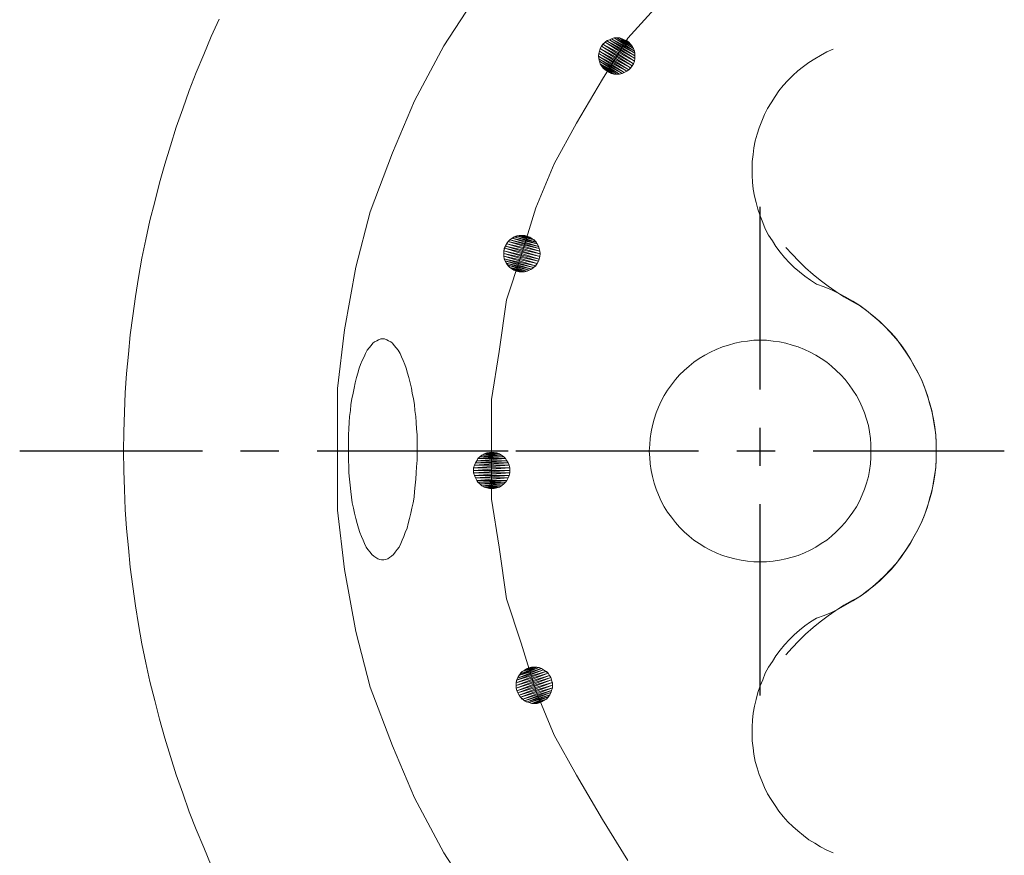
# Model space of a CAD drawing. Extents: x 33 to 131, y -124 to 14.
# Drawn here: x 55 to 69, y -72 to -60 of the extents above; entities that cross this region are included whole.
import ezdxf

# ---------------------------------------------------------------- set-up
doc = ezdxf.new("R2010")
doc.units = 0
doc.header["$LTSCALE"] = 3
doc.header["$MEASUREMENT"] = 0
doc.linetypes.add('CENTER', pattern=[2, 1.25, -0.25, 0.25, -0.25])
doc.layers.add('ARCHITECT', color=7, linetype='CONTINUOUS')

msp = doc.modelspace()

# ---------------------------------------------------------------- linework, layer by layer
at = {"layer": 'ARCHITECT', "linetype": 'CENTER', "ltscale": 0.7}
for p, q in [((65.407, -69.466), (65.407, -62.757)), ((61.946, -66.111), (55.237, -66.111)), ((68.762, -66.111), (62.053, -66.111))]:
    msp.add_line(p, q, dxfattribs=at)
at = {"layer": 'ARCHITECT', "color": 7, "lineweight": 0}
for points in [[(61.52, -59.841), (61.062, -60.545)], [(64.047, -59.937), (63.59, -60.442)], [(57.975, -60.178), (57.867, -60.418), (57.765, -60.665), (57.662, -60.912), (57.566, -61.159), (57.476, -61.411), (57.386, -61.664), (57.307, -61.917), (57.229, -62.17), (57.157, -62.428), (57.091, -62.687), (57.024, -62.946), (56.97, -63.205), (56.916, -63.463), (56.868, -63.728), (56.826, -63.987), (56.79, -64.252), (56.754, -64.516), (56.73, -64.781), (56.706, -65.046), (56.687, -65.311), (56.675, -65.576), (56.669, -65.846), (56.663, -66.111), (56.669, -66.376), (56.675, -66.641), (56.687, -66.912), (56.706, -67.176), (56.73, -67.441), (56.754, -67.706), (56.79, -67.971), (56.826, -68.235), (56.868, -68.494), (56.916, -68.759), (56.97, -69.018), (57.024, -69.276), (57.091, -69.535), (57.157, -69.794), (57.229, -70.053), (57.307, -70.305), (57.386, -70.558), (57.476, -70.811), (57.566, -71.064), (57.662, -71.31), (57.765, -71.557), (57.867, -71.804)], [(63.59, -60.442), (63.241, -61.002)], [(61.062, -60.545), (60.659, -61.303)], [(66.412, -60.593), (66.322, -60.629), (66.238, -60.677), (66.159, -60.725), (66.075, -60.773), (66.003, -60.828), (65.925, -60.888), (65.858, -60.954), (65.786, -61.02), (65.726, -61.092), (65.666, -61.165), (65.612, -61.243), (65.558, -61.327), (65.509, -61.405), (65.467, -61.49), (65.431, -61.58), (65.395, -61.67), (65.365, -61.76), (65.341, -61.851), (65.323, -61.947), (65.311, -62.037), (65.299, -62.133), (65.299, -62.23), (65.299, -62.326), (65.305, -62.416), (65.311, -62.513), (65.329, -62.609), (65.353, -62.699), (65.377, -62.789), (65.407, -62.88), (65.443, -62.97), (65.479, -63.06), (65.521, -63.144), (65.576, -63.223), (65.624, -63.301), (65.684, -63.379), (65.744, -63.451), (65.81, -63.524), (65.877, -63.59), (65.949, -63.65), (66.021, -63.71), (66.099, -63.764), (66.183, -63.818)], [(63.241, -61.002), (62.886, -61.61)], [(60.659, -61.303), (60.358, -62.013)], [(62.886, -61.61), (62.579, -62.164)], [(60.358, -62.013), (60.051, -62.825)], [(62.579, -62.164), (62.326, -62.771)], [(60.051, -62.825), (59.853, -63.584)], [(62.326, -62.771), (62.127, -63.427)], [(62.127, -63.427), (61.923, -64.035)], [(65.762, -63.313), (65.846, -63.409), (65.937, -63.505), (66.033, -63.596), (66.135, -63.686), (66.232, -63.764), (66.34, -63.848), (66.448, -63.921), (66.557, -63.993), (66.671, -64.059), (66.785, -64.119)], [(59.853, -63.584), (59.696, -64.444)], [(66.785, -68.103), (66.875, -68.037), (66.966, -67.965), (67.05, -67.892), (67.128, -67.814), (67.206, -67.736), (67.279, -67.652), (67.345, -67.561), (67.411, -67.471), (67.471, -67.375), (67.525, -67.279), (67.58, -67.182), (67.628, -67.08), (67.67, -66.978), (67.706, -66.875), (67.736, -66.767), (67.766, -66.659), (67.79, -66.55), (67.808, -66.442), (67.82, -66.328), (67.826, -66.219), (67.826, -66.105), (67.826, -65.997), (67.82, -65.882), (67.802, -65.774), (67.784, -65.66), (67.766, -65.552), (67.736, -65.443), (67.7, -65.341), (67.664, -65.233), (67.622, -65.13), (67.574, -65.028), (67.519, -64.932), (67.465, -64.835), (67.405, -64.739), (67.339, -64.649), (67.273, -64.565), (67.194, -64.48), (67.122, -64.402), (67.038, -64.324), (66.954, -64.252), (66.869, -64.179), (66.779, -64.113), (66.683, -64.053), (66.587, -63.999), (66.49, -63.945), (66.388, -63.897), (66.286, -63.855), (66.183, -63.818)], [(61.923, -64.035), (61.821, -64.745)], [(66.183, -68.404), (66.286, -68.368), (66.388, -68.326), (66.49, -68.278), (66.587, -68.223), (66.683, -68.169), (66.779, -68.109), (66.869, -68.043), (66.954, -67.971), (67.038, -67.898), (67.122, -67.82), (67.194, -67.742), (67.273, -67.658), (67.339, -67.573), (67.405, -67.477), (67.465, -67.387), (67.519, -67.291), (67.574, -67.194), (67.622, -67.092), (67.664, -66.99), (67.7, -66.881), (67.736, -66.779), (67.766, -66.671), (67.784, -66.562), (67.802, -66.448), (67.82, -66.34), (67.826, -66.225), (67.826, -66.117), (67.826, -66.003), (67.82, -65.895), (67.808, -65.78), (67.79, -65.672), (67.766, -65.564), (67.736, -65.455), (67.706, -65.347), (67.67, -65.245), (67.628, -65.142), (67.58, -65.04), (67.525, -64.944), (67.471, -64.847), (67.411, -64.751), (67.345, -64.661), (67.279, -64.571), (67.206, -64.486), (67.128, -64.408), (67.05, -64.33), (66.966, -64.258), (66.875, -64.185), (66.785, -64.119)], [(59.696, -64.444), (59.6, -65.251)], [(61.821, -64.745), (61.718, -65.401)], [(59.6, -65.251), (59.6, -66.087)], [(61.718, -65.401), (61.718, -66.087)], [(59.6, -66.924), (59.6, -66.087)], [(61.718, -66.087), (61.718, -66.773)], [(61.718, -66.773), (61.821, -67.429)], [(59.696, -67.736), (59.6, -66.924)], [(61.821, -67.429), (61.923, -68.139)], [(59.853, -68.59), (59.696, -67.736)], [(61.923, -68.139), (62.127, -68.747)], [(66.785, -68.103), (66.671, -68.163), (66.557, -68.229), (66.448, -68.302), (66.34, -68.374), (66.232, -68.458), (66.135, -68.536), (66.033, -68.627), (65.937, -68.717), (65.846, -68.813), (65.762, -68.909)], [(66.183, -68.404), (66.099, -68.458), (66.021, -68.512), (65.949, -68.572), (65.877, -68.633), (65.81, -68.699), (65.744, -68.771), (65.684, -68.843), (65.624, -68.921), (65.576, -69), (65.521, -69.078), (65.479, -69.162), (65.443, -69.252), (65.407, -69.337), (65.377, -69.427), (65.353, -69.523), (65.329, -69.613), (65.311, -69.71), (65.305, -69.806), (65.299, -69.896), (65.299, -69.993), (65.299, -70.089), (65.311, -70.185), (65.323, -70.275), (65.341, -70.372), (65.365, -70.462), (65.395, -70.552), (65.431, -70.642), (65.467, -70.733), (65.509, -70.817), (65.558, -70.895), (65.612, -70.979), (65.666, -71.058), (65.726, -71.13), (65.786, -71.202), (65.858, -71.268), (65.925, -71.328), (66.003, -71.389), (66.075, -71.449), (66.159, -71.497), (66.238, -71.545), (66.322, -71.593), (66.412, -71.629)], [(60.051, -69.355), (59.853, -68.59)], [(62.127, -68.747), (62.326, -69.403)], [(60.358, -70.161), (60.051, -69.355)], [(62.326, -69.403), (62.579, -70.011)], [(62.579, -70.011), (62.886, -70.564)], [(60.659, -70.871), (60.358, -70.161)], [(62.886, -70.564), (63.241, -71.172)], [(61.062, -71.629), (60.659, -70.871)], [(63.241, -71.172), (63.59, -71.732)], [(61.52, -72.333), (61.062, -71.629)]]:
    msp.add_lwpolyline(points, dxfattribs=at)
for points in [[(63.686, -60.683), (63.686, -60.653), (63.68, -60.617), (63.668, -60.581), (63.65, -60.551), (63.626, -60.521), (63.602, -60.497), (63.572, -60.473), (63.542, -60.461), (63.512, -60.448), (63.475, -60.436), (63.439, -60.436), (63.403, -60.436), (63.367, -60.448), (63.337, -60.461), (63.307, -60.473), (63.277, -60.497), (63.253, -60.521), (63.229, -60.551), (63.211, -60.581), (63.199, -60.617), (63.193, -60.653), (63.187, -60.683), (63.193, -60.719), (63.199, -60.755), (63.211, -60.791), (63.229, -60.822), (63.253, -60.852), (63.277, -60.876), (63.307, -60.894), (63.337, -60.912), (63.367, -60.924), (63.403, -60.936), (63.439, -60.936), (63.475, -60.936), (63.512, -60.924), (63.542, -60.912), (63.572, -60.894), (63.602, -60.876), (63.626, -60.852), (63.65, -60.822), (63.668, -60.791), (63.68, -60.755), (63.686, -60.719), (63.686, -60.683)], [(63.337, -60.461), (63.686, -60.647), (63.367, -60.448)], [(63.337, -60.461), (63.686, -60.647), (63.367, -60.448), (63.337, -60.461)], [(63.367, -60.448), (63.68, -60.617), (63.403, -60.436)], [(63.367, -60.448), (63.68, -60.617), (63.403, -60.436), (63.367, -60.448)], [(63.68, -60.617), (63.367, -60.448), (63.686, -60.647)], [(63.68, -60.617), (63.367, -60.448), (63.686, -60.647), (63.68, -60.617)], [(63.668, -60.581), (63.403, -60.436), (63.68, -60.617)], [(63.668, -60.581), (63.403, -60.436), (63.68, -60.617), (63.668, -60.581)], [(63.403, -60.436), (63.668, -60.581), (63.439, -60.436)], [(63.403, -60.436), (63.668, -60.581), (63.439, -60.436), (63.403, -60.436)], [(63.65, -60.551), (63.439, -60.436), (63.668, -60.581)], [(63.65, -60.551), (63.439, -60.436), (63.668, -60.581), (63.65, -60.551)], [(63.439, -60.436), (63.65, -60.551), (63.475, -60.436)], [(63.439, -60.436), (63.65, -60.551), (63.475, -60.436), (63.439, -60.436)], [(63.626, -60.521), (63.475, -60.436), (63.65, -60.551)], [(63.626, -60.521), (63.475, -60.436), (63.65, -60.551), (63.626, -60.521)], [(63.475, -60.436), (63.626, -60.521), (63.506, -60.448)], [(63.475, -60.436), (63.626, -60.521), (63.506, -60.448), (63.475, -60.436)], [(63.602, -60.497), (63.506, -60.448), (63.626, -60.521)], [(63.602, -60.497), (63.506, -60.448), (63.626, -60.521), (63.602, -60.497)], [(63.506, -60.448), (63.602, -60.497), (63.542, -60.461)], [(63.506, -60.448), (63.602, -60.497), (63.542, -60.461), (63.506, -60.448)], [(63.199, -60.617), (63.626, -60.846), (63.211, -60.581)], [(63.199, -60.617), (63.626, -60.846), (63.211, -60.581), (63.199, -60.617)], [(63.211, -60.581), (63.65, -60.822), (63.229, -60.551)], [(63.211, -60.581), (63.65, -60.822), (63.229, -60.551), (63.211, -60.581)], [(63.65, -60.822), (63.211, -60.581), (63.626, -60.846)], [(63.65, -60.822), (63.211, -60.581), (63.626, -60.846), (63.65, -60.822)], [(63.229, -60.551), (63.668, -60.791), (63.247, -60.521)], [(63.229, -60.551), (63.668, -60.791), (63.247, -60.521), (63.229, -60.551)], [(63.668, -60.791), (63.229, -60.551), (63.65, -60.822)], [(63.668, -60.791), (63.229, -60.551), (63.65, -60.822), (63.668, -60.791)], [(63.247, -60.521), (63.68, -60.755), (63.277, -60.497)], [(63.247, -60.521), (63.68, -60.755), (63.277, -60.497), (63.247, -60.521)], [(63.68, -60.755), (63.247, -60.521), (63.668, -60.791)], [(63.68, -60.755), (63.247, -60.521), (63.668, -60.791), (63.68, -60.755)], [(63.277, -60.497), (63.686, -60.719), (63.301, -60.479)], [(63.277, -60.497), (63.686, -60.719), (63.301, -60.479), (63.277, -60.497)], [(63.686, -60.719), (63.277, -60.497), (63.68, -60.755)], [(63.686, -60.719), (63.277, -60.497), (63.68, -60.755), (63.686, -60.719)], [(63.301, -60.479), (63.686, -60.683), (63.337, -60.461)], [(63.301, -60.479), (63.686, -60.683), (63.337, -60.461), (63.301, -60.479)], [(63.686, -60.683), (63.301, -60.479), (63.686, -60.719)], [(63.686, -60.683), (63.301, -60.479), (63.686, -60.719), (63.686, -60.683)], [(63.686, -60.647), (63.337, -60.461), (63.686, -60.683)], [(63.686, -60.647), (63.337, -60.461), (63.686, -60.683), (63.686, -60.647)], [(63.572, -60.473), (63.542, -60.461), (63.602, -60.497)], [(63.572, -60.473), (63.542, -60.461), (63.602, -60.497), (63.572, -60.473)], [(63.187, -60.689), (63.578, -60.894), (63.193, -60.653)], [(63.187, -60.689), (63.578, -60.894), (63.193, -60.653), (63.187, -60.689)], [(63.193, -60.725), (63.542, -60.912), (63.187, -60.689)], [(63.193, -60.725), (63.542, -60.912), (63.187, -60.689), (63.193, -60.725)], [(63.578, -60.894), (63.187, -60.689), (63.542, -60.912)], [(63.578, -60.894), (63.187, -60.689), (63.542, -60.912), (63.578, -60.894)], [(63.193, -60.653), (63.602, -60.876), (63.199, -60.617)], [(63.193, -60.653), (63.602, -60.876), (63.199, -60.617), (63.193, -60.653)], [(63.602, -60.876), (63.193, -60.653), (63.578, -60.894)], [(63.602, -60.876), (63.193, -60.653), (63.578, -60.894), (63.602, -60.876)], [(63.199, -60.755), (63.512, -60.924), (63.193, -60.725)], [(63.199, -60.755), (63.512, -60.924), (63.193, -60.725), (63.199, -60.755)], [(63.542, -60.912), (63.193, -60.725), (63.512, -60.924)], [(63.542, -60.912), (63.193, -60.725), (63.512, -60.924), (63.542, -60.912)], [(63.626, -60.846), (63.199, -60.617), (63.602, -60.876)], [(63.626, -60.846), (63.199, -60.617), (63.602, -60.876), (63.626, -60.846)], [(63.211, -60.791), (63.475, -60.936), (63.199, -60.755)], [(63.211, -60.791), (63.475, -60.936), (63.199, -60.755), (63.211, -60.791)], [(63.512, -60.924), (63.199, -60.755), (63.475, -60.936)], [(63.512, -60.924), (63.199, -60.755), (63.475, -60.936), (63.512, -60.924)], [(63.229, -60.822), (63.439, -60.936), (63.211, -60.791)], [(63.229, -60.822), (63.439, -60.936), (63.211, -60.791), (63.229, -60.822)], [(63.475, -60.936), (63.211, -60.791), (63.439, -60.936)], [(63.475, -60.936), (63.211, -60.791), (63.439, -60.936), (63.475, -60.936)], [(63.253, -60.852), (63.403, -60.936), (63.229, -60.822)], [(63.253, -60.852), (63.403, -60.936), (63.229, -60.822), (63.253, -60.852)], [(63.439, -60.936), (63.229, -60.822), (63.403, -60.936)], [(63.439, -60.936), (63.229, -60.822), (63.403, -60.936), (63.439, -60.936)], [(63.277, -60.876), (63.367, -60.924), (63.253, -60.852)], [(63.277, -60.876), (63.367, -60.924), (63.253, -60.852), (63.277, -60.876)], [(63.403, -60.936), (63.253, -60.852), (63.367, -60.924)], [(63.403, -60.936), (63.253, -60.852), (63.367, -60.924), (63.403, -60.936)], [(63.307, -60.894), (63.337, -60.912), (63.277, -60.876)], [(63.307, -60.894), (63.337, -60.912), (63.277, -60.876), (63.307, -60.894)], [(63.367, -60.924), (63.277, -60.876), (63.337, -60.912)], [(63.367, -60.924), (63.277, -60.876), (63.337, -60.912), (63.367, -60.924)], [(62.386, -63.397), (62.38, -63.367), (62.374, -63.331), (62.362, -63.295), (62.344, -63.265), (62.326, -63.235), (62.296, -63.211), (62.272, -63.193), (62.236, -63.175), (62.206, -63.162), (62.17, -63.15), (62.134, -63.15), (62.097, -63.15), (62.067, -63.162), (62.031, -63.175), (62.001, -63.193), (61.971, -63.211), (61.947, -63.235), (61.923, -63.265), (61.905, -63.295), (61.893, -63.331), (61.887, -63.367), (61.887, -63.397), (61.887, -63.433), (61.893, -63.469), (61.905, -63.505), (61.923, -63.536), (61.947, -63.566), (61.971, -63.59), (62.001, -63.608), (62.031, -63.626), (62.067, -63.638), (62.097, -63.65), (62.134, -63.65), (62.17, -63.65), (62.206, -63.638), (62.236, -63.626), (62.272, -63.608), (62.296, -63.59), (62.326, -63.566), (62.344, -63.536), (62.362, -63.505), (62.374, -63.469), (62.38, -63.433), (62.386, -63.397)], [(62.031, -63.168), (62.326, -63.241), (62.067, -63.156)], [(62.031, -63.168), (62.326, -63.241), (62.067, -63.156), (62.031, -63.168)], [(62.067, -63.156), (62.302, -63.211), (62.103, -63.15)], [(62.067, -63.156), (62.302, -63.211), (62.103, -63.15), (62.067, -63.156)], [(62.302, -63.211), (62.067, -63.156), (62.326, -63.241)], [(62.302, -63.211), (62.067, -63.156), (62.326, -63.241), (62.302, -63.211)], [(62.272, -63.193), (62.103, -63.15), (62.302, -63.211)], [(62.272, -63.193), (62.103, -63.15), (62.302, -63.211), (62.272, -63.193)], [(62.103, -63.15), (62.272, -63.193), (62.14, -63.15)], [(62.103, -63.15), (62.272, -63.193), (62.14, -63.15), (62.103, -63.15)], [(62.242, -63.175), (62.14, -63.15), (62.272, -63.193)], [(62.242, -63.175), (62.14, -63.15), (62.272, -63.193), (62.242, -63.175)], [(62.14, -63.15), (62.242, -63.175), (62.176, -63.15)], [(62.14, -63.15), (62.242, -63.175), (62.176, -63.15), (62.14, -63.15)], [(62.206, -63.162), (62.176, -63.15), (62.242, -63.175)], [(62.206, -63.162), (62.176, -63.15), (62.242, -63.175), (62.206, -63.162)], [(61.899, -63.325), (62.38, -63.439), (61.911, -63.295)], [(61.899, -63.325), (62.38, -63.439), (61.911, -63.295), (61.899, -63.325)], [(61.911, -63.295), (62.386, -63.403), (61.929, -63.265)], [(61.911, -63.295), (62.386, -63.403), (61.929, -63.265), (61.911, -63.295)], [(62.386, -63.403), (61.911, -63.295), (62.38, -63.439)], [(62.386, -63.403), (61.911, -63.295), (62.38, -63.439), (62.386, -63.403)], [(61.929, -63.265), (62.38, -63.367), (61.947, -63.235)], [(61.929, -63.265), (62.38, -63.367), (61.947, -63.235), (61.929, -63.265)], [(62.38, -63.367), (61.929, -63.265), (62.386, -63.403)], [(62.38, -63.367), (61.929, -63.265), (62.386, -63.403), (62.38, -63.367)], [(61.947, -63.235), (62.374, -63.331), (61.971, -63.211)], [(61.947, -63.235), (62.374, -63.331), (61.971, -63.211), (61.947, -63.235)], [(62.374, -63.331), (61.947, -63.235), (62.38, -63.367)], [(62.374, -63.331), (61.947, -63.235), (62.38, -63.367), (62.374, -63.331)], [(61.971, -63.211), (62.362, -63.301), (62.001, -63.187)], [(61.971, -63.211), (62.362, -63.301), (62.001, -63.187), (61.971, -63.211)], [(62.362, -63.301), (61.971, -63.211), (62.374, -63.331)], [(62.362, -63.301), (61.971, -63.211), (62.374, -63.331), (62.362, -63.301)], [(62.001, -63.187), (62.344, -63.265), (62.031, -63.168)], [(62.001, -63.187), (62.344, -63.265), (62.031, -63.168), (62.001, -63.187)], [(62.344, -63.265), (62.001, -63.187), (62.362, -63.301)], [(62.344, -63.265), (62.001, -63.187), (62.362, -63.301), (62.344, -63.265)], [(62.326, -63.241), (62.031, -63.168), (62.344, -63.265)], [(62.326, -63.241), (62.031, -63.168), (62.344, -63.265), (62.326, -63.241)], [(61.887, -63.361), (62.374, -63.475), (61.899, -63.325)], [(61.887, -63.361), (62.374, -63.475), (61.899, -63.325), (61.887, -63.361)], [(61.887, -63.397), (62.362, -63.505), (61.887, -63.361)], [(61.887, -63.397), (62.362, -63.505), (61.887, -63.361), (61.887, -63.397)], [(62.374, -63.475), (61.887, -63.361), (62.362, -63.505)], [(62.374, -63.475), (61.887, -63.361), (62.362, -63.505), (62.374, -63.475)], [(61.887, -63.433), (62.344, -63.536), (61.887, -63.397)], [(61.887, -63.433), (62.344, -63.536), (61.887, -63.397), (61.887, -63.433)], [(62.362, -63.505), (61.887, -63.397), (62.344, -63.536)], [(62.362, -63.505), (61.887, -63.397), (62.344, -63.536), (62.362, -63.505)], [(62.38, -63.439), (61.899, -63.325), (62.374, -63.475)], [(62.38, -63.439), (61.899, -63.325), (62.374, -63.475), (62.38, -63.439)], [(61.893, -63.469), (62.32, -63.566), (61.887, -63.433)], [(61.893, -63.469), (62.32, -63.566), (61.887, -63.433), (61.893, -63.469)], [(62.344, -63.536), (61.887, -63.433), (62.32, -63.566)], [(62.344, -63.536), (61.887, -63.433), (62.32, -63.566), (62.344, -63.536)], [(61.905, -63.499), (62.296, -63.59), (61.893, -63.469)], [(61.905, -63.499), (62.296, -63.59), (61.893, -63.469), (61.905, -63.499)], [(62.32, -63.566), (61.893, -63.469), (62.296, -63.59)], [(62.32, -63.566), (61.893, -63.469), (62.296, -63.59), (62.32, -63.566)], [(61.923, -63.53), (62.266, -63.614), (61.905, -63.499)], [(61.923, -63.53), (62.266, -63.614), (61.905, -63.499), (61.923, -63.53)], [(62.296, -63.59), (61.905, -63.499), (62.266, -63.614)], [(62.296, -63.59), (61.905, -63.499), (62.266, -63.614), (62.296, -63.59)], [(61.947, -63.56), (62.236, -63.626), (61.923, -63.53)], [(61.947, -63.56), (62.236, -63.626), (61.923, -63.53), (61.947, -63.56)], [(62.266, -63.614), (61.923, -63.53), (62.236, -63.626)], [(62.266, -63.614), (61.923, -63.53), (62.236, -63.626), (62.266, -63.614)], [(61.971, -63.59), (62.2, -63.638), (61.947, -63.56)], [(61.971, -63.59), (62.2, -63.638), (61.947, -63.56), (61.971, -63.59)], [(62.236, -63.626), (61.947, -63.56), (62.2, -63.638)], [(62.236, -63.626), (61.947, -63.56), (62.2, -63.638), (62.236, -63.626)], [(61.995, -63.608), (62.17, -63.65), (61.971, -63.59)], [(61.995, -63.608), (62.17, -63.65), (61.971, -63.59), (61.995, -63.608)], [(62.2, -63.638), (61.971, -63.59), (62.17, -63.65)], [(62.2, -63.638), (61.971, -63.59), (62.17, -63.65), (62.2, -63.638)], [(62.025, -63.626), (62.134, -63.65), (61.995, -63.608)], [(62.025, -63.626), (62.134, -63.65), (61.995, -63.608), (62.025, -63.626)], [(62.17, -63.65), (61.995, -63.608), (62.134, -63.65)], [(62.17, -63.65), (61.995, -63.608), (62.134, -63.65), (62.17, -63.65)], [(62.061, -63.638), (62.097, -63.65), (62.025, -63.626)], [(62.061, -63.638), (62.097, -63.65), (62.025, -63.626), (62.061, -63.638)], [(62.134, -63.65), (62.025, -63.626), (62.097, -63.65)], [(62.134, -63.65), (62.025, -63.626), (62.097, -63.65), (62.134, -63.65)], [(60.22, -64.571), (60.196, -64.571), (60.166, -64.583), (60.142, -64.595), (60.112, -64.613), (60.087, -64.631), (60.063, -64.661), (60.039, -64.691), (60.009, -64.727), (59.985, -64.769), (59.967, -64.817), (59.943, -64.865), (59.919, -64.92), (59.901, -64.974), (59.883, -65.04), (59.865, -65.1), (59.847, -65.172), (59.829, -65.245), (59.817, -65.317), (59.799, -65.395), (59.787, -65.473), (59.781, -65.552), (59.769, -65.636), (59.763, -65.72), (59.757, -65.804), (59.751, -65.888), (59.751, -65.979), (59.751, -66.063), (59.751, -66.153), (59.751, -66.238), (59.757, -66.328), (59.757, -66.412), (59.769, -66.496), (59.775, -66.581), (59.787, -66.665), (59.793, -66.743), (59.805, -66.821), (59.823, -66.893), (59.835, -66.966), (59.853, -67.038), (59.871, -67.104), (59.889, -67.17), (59.907, -67.23), (59.931, -67.285), (59.955, -67.333), (59.973, -67.381), (59.997, -67.429), (60.021, -67.465), (60.051, -67.501), (60.075, -67.531), (60.1, -67.555), (60.13, -67.573), (60.154, -67.592), (60.184, -67.598), (60.208, -67.604), (60.238, -67.604), (60.262, -67.598), (60.292, -67.592), (60.316, -67.573), (60.346, -67.555), (60.37, -67.531), (60.394, -67.501), (60.424, -67.465), (60.449, -67.429), (60.473, -67.381), (60.491, -67.333), (60.515, -67.285), (60.533, -67.23), (60.557, -67.17), (60.575, -67.104), (60.593, -67.038), (60.611, -66.966), (60.623, -66.893), (60.641, -66.821), (60.653, -66.743), (60.659, -66.665), (60.671, -66.581), (60.677, -66.496), (60.683, -66.412), (60.689, -66.328), (60.695, -66.238), (60.695, -66.153), (60.695, -66.063), (60.695, -65.979), (60.695, -65.888), (60.689, -65.804), (60.683, -65.72), (60.677, -65.636), (60.665, -65.552), (60.659, -65.473), (60.647, -65.395), (60.629, -65.317), (60.617, -65.245), (60.599, -65.172), (60.581, -65.1), (60.563, -65.04), (60.545, -64.974), (60.527, -64.92), (60.503, -64.865), (60.479, -64.817), (60.461, -64.769), (60.437, -64.727), (60.406, -64.691), (60.382, -64.661), (60.358, -64.631), (60.334, -64.613), (60.304, -64.595), (60.28, -64.583), (60.25, -64.571), (60.22, -64.571)], [(66.93, -66.111), (66.93, -66.021), (66.924, -65.937), (66.912, -65.846), (66.894, -65.762), (66.869, -65.672), (66.839, -65.588), (66.809, -65.509), (66.773, -65.425), (66.731, -65.347), (66.683, -65.275), (66.629, -65.202), (66.575, -65.13), (66.514, -65.064), (66.454, -65.004), (66.388, -64.944), (66.322, -64.89), (66.244, -64.841), (66.171, -64.793), (66.093, -64.751), (66.015, -64.715), (65.931, -64.679), (65.846, -64.655), (65.762, -64.631), (65.672, -64.613), (65.588, -64.601), (65.497, -64.589), (65.407, -64.589), (65.323, -64.589), (65.233, -64.601), (65.148, -64.613), (65.058, -64.631), (64.974, -64.655), (64.89, -64.679), (64.805, -64.715), (64.727, -64.751), (64.649, -64.793), (64.571, -64.841), (64.498, -64.89), (64.432, -64.944), (64.366, -65.004), (64.3, -65.064), (64.246, -65.13), (64.192, -65.202), (64.137, -65.275), (64.089, -65.347), (64.047, -65.425), (64.011, -65.509), (63.981, -65.588), (63.951, -65.672), (63.927, -65.762), (63.909, -65.846), (63.897, -65.937), (63.891, -66.021), (63.885, -66.111), (63.891, -66.201), (63.897, -66.286), (63.909, -66.376), (63.927, -66.46), (63.951, -66.55), (63.981, -66.635), (64.011, -66.713), (64.047, -66.797), (64.089, -66.875), (64.137, -66.948), (64.192, -67.02), (64.246, -67.092), (64.3, -67.158), (64.366, -67.218), (64.432, -67.279), (64.498, -67.333), (64.571, -67.381), (64.649, -67.429), (64.727, -67.471), (64.805, -67.507), (64.89, -67.543), (64.974, -67.567), (65.058, -67.592), (65.148, -67.61), (65.233, -67.622), (65.323, -67.634), (65.407, -67.634), (65.497, -67.634), (65.588, -67.622), (65.672, -67.61), (65.762, -67.592), (65.846, -67.567), (65.931, -67.543), (66.015, -67.507), (66.093, -67.471), (66.171, -67.429), (66.244, -67.381), (66.322, -67.333), (66.388, -67.279), (66.454, -67.218), (66.514, -67.158), (66.575, -67.092), (66.629, -67.02), (66.683, -66.948), (66.731, -66.875), (66.773, -66.797), (66.809, -66.713), (66.839, -66.635), (66.869, -66.55), (66.894, -66.46), (66.912, -66.376), (66.924, -66.286), (66.93, -66.201), (66.93, -66.111)], [(61.971, -66.376), (61.971, -66.34), (61.959, -66.304), (61.947, -66.274), (61.929, -66.244), (61.911, -66.213), (61.887, -66.189), (61.857, -66.165), (61.827, -66.147), (61.791, -66.135), (61.754, -66.129), (61.718, -66.129), (61.688, -66.129), (61.652, -66.135), (61.616, -66.147), (61.586, -66.165), (61.556, -66.189), (61.532, -66.213), (61.514, -66.244), (61.496, -66.274), (61.484, -66.304), (61.472, -66.34), (61.472, -66.376), (61.472, -66.412), (61.484, -66.448), (61.496, -66.478), (61.514, -66.514), (61.532, -66.538), (61.556, -66.562), (61.586, -66.587), (61.616, -66.605), (61.652, -66.617), (61.688, -66.623), (61.718, -66.629), (61.754, -66.623), (61.791, -66.617), (61.827, -66.605), (61.857, -66.587), (61.887, -66.562), (61.911, -66.538), (61.929, -66.514), (61.947, -66.478), (61.959, -66.448), (61.971, -66.412), (61.971, -66.376)], [(61.791, -66.135), (61.616, -66.147), (61.827, -66.147)], [(61.791, -66.135), (61.616, -66.147), (61.827, -66.147), (61.791, -66.135)], [(61.616, -66.147), (61.791, -66.135), (61.652, -66.135)], [(61.616, -66.147), (61.791, -66.135), (61.652, -66.135), (61.616, -66.147)], [(61.754, -66.129), (61.652, -66.135), (61.791, -66.135)], [(61.754, -66.129), (61.652, -66.135), (61.791, -66.135), (61.754, -66.129)], [(61.652, -66.135), (61.754, -66.129), (61.688, -66.129)], [(61.652, -66.135), (61.754, -66.129), (61.688, -66.129), (61.652, -66.135)], [(61.718, -66.129), (61.688, -66.129), (61.754, -66.129)], [(61.718, -66.129), (61.688, -66.129), (61.754, -66.129), (61.718, -66.129)], [(61.929, -66.244), (61.496, -66.274), (61.947, -66.274)], [(61.929, -66.244), (61.496, -66.274), (61.947, -66.274), (61.929, -66.244)], [(61.496, -66.274), (61.929, -66.244), (61.514, -66.244)], [(61.496, -66.274), (61.929, -66.244), (61.514, -66.244), (61.496, -66.274)], [(61.911, -66.213), (61.514, -66.244), (61.929, -66.244)], [(61.911, -66.213), (61.514, -66.244), (61.929, -66.244), (61.911, -66.213)], [(61.514, -66.244), (61.911, -66.213), (61.532, -66.213)], [(61.514, -66.244), (61.911, -66.213), (61.532, -66.213), (61.514, -66.244)], [(61.887, -66.189), (61.532, -66.213), (61.911, -66.213)], [(61.887, -66.189), (61.532, -66.213), (61.911, -66.213), (61.887, -66.189)], [(61.532, -66.213), (61.887, -66.189), (61.556, -66.189)], [(61.532, -66.213), (61.887, -66.189), (61.556, -66.189), (61.532, -66.213)], [(61.857, -66.165), (61.556, -66.189), (61.887, -66.189)], [(61.857, -66.165), (61.556, -66.189), (61.887, -66.189), (61.857, -66.165)], [(61.556, -66.189), (61.857, -66.165), (61.586, -66.165)], [(61.556, -66.189), (61.857, -66.165), (61.586, -66.165), (61.556, -66.189)], [(61.827, -66.147), (61.586, -66.165), (61.857, -66.165)], [(61.827, -66.147), (61.586, -66.165), (61.857, -66.165), (61.827, -66.147)], [(61.586, -66.165), (61.827, -66.147), (61.616, -66.147)], [(61.586, -66.165), (61.827, -66.147), (61.616, -66.147), (61.586, -66.165)], [(61.959, -66.304), (61.472, -66.34), (61.971, -66.34)], [(61.959, -66.304), (61.472, -66.34), (61.971, -66.34), (61.959, -66.304)], [(61.472, -66.34), (61.959, -66.304), (61.484, -66.304)], [(61.472, -66.34), (61.959, -66.304), (61.484, -66.304), (61.472, -66.34)], [(61.971, -66.34), (61.472, -66.376), (61.971, -66.376)], [(61.971, -66.34), (61.472, -66.376), (61.971, -66.376), (61.971, -66.34)], [(61.472, -66.376), (61.971, -66.34), (61.472, -66.34)], [(61.472, -66.376), (61.971, -66.34), (61.472, -66.34), (61.472, -66.376)], [(61.971, -66.376), (61.472, -66.412), (61.971, -66.412)], [(61.971, -66.376), (61.472, -66.412), (61.971, -66.412), (61.971, -66.376)], [(61.472, -66.412), (61.971, -66.376), (61.472, -66.376)], [(61.472, -66.412), (61.971, -66.376), (61.472, -66.376), (61.472, -66.412)], [(61.947, -66.274), (61.484, -66.304), (61.959, -66.304)], [(61.947, -66.274), (61.484, -66.304), (61.959, -66.304), (61.947, -66.274)], [(61.484, -66.304), (61.947, -66.274), (61.496, -66.274)], [(61.484, -66.304), (61.947, -66.274), (61.496, -66.274), (61.484, -66.304)], [(61.484, -66.448), (61.971, -66.412), (61.472, -66.412)], [(61.484, -66.448), (61.971, -66.412), (61.472, -66.412), (61.484, -66.448)], [(61.971, -66.412), (61.484, -66.448), (61.959, -66.448)], [(61.971, -66.412), (61.484, -66.448), (61.959, -66.448), (61.971, -66.412)], [(61.496, -66.478), (61.959, -66.448), (61.484, -66.448)], [(61.496, -66.478), (61.959, -66.448), (61.484, -66.448), (61.496, -66.478)], [(61.959, -66.448), (61.496, -66.478), (61.947, -66.478)], [(61.959, -66.448), (61.496, -66.478), (61.947, -66.478), (61.959, -66.448)], [(61.514, -66.514), (61.947, -66.478), (61.496, -66.478)], [(61.514, -66.514), (61.947, -66.478), (61.496, -66.478), (61.514, -66.514)], [(61.947, -66.478), (61.514, -66.514), (61.929, -66.514)], [(61.947, -66.478), (61.514, -66.514), (61.929, -66.514), (61.947, -66.478)], [(61.532, -66.538), (61.929, -66.514), (61.514, -66.514)], [(61.532, -66.538), (61.929, -66.514), (61.514, -66.514), (61.532, -66.538)], [(61.929, -66.514), (61.532, -66.538), (61.911, -66.538)], [(61.929, -66.514), (61.532, -66.538), (61.911, -66.538), (61.929, -66.514)], [(61.556, -66.562), (61.911, -66.538), (61.532, -66.538)], [(61.556, -66.562), (61.911, -66.538), (61.532, -66.538), (61.556, -66.562)], [(61.911, -66.538), (61.556, -66.562), (61.887, -66.562)], [(61.911, -66.538), (61.556, -66.562), (61.887, -66.562), (61.911, -66.538)], [(61.586, -66.587), (61.887, -66.562), (61.556, -66.562)], [(61.586, -66.587), (61.887, -66.562), (61.556, -66.562), (61.586, -66.587)], [(61.887, -66.562), (61.586, -66.587), (61.857, -66.587)], [(61.887, -66.562), (61.586, -66.587), (61.857, -66.587), (61.887, -66.562)], [(61.616, -66.605), (61.857, -66.587), (61.586, -66.587)], [(61.616, -66.605), (61.857, -66.587), (61.586, -66.587), (61.616, -66.605)], [(61.857, -66.587), (61.616, -66.605), (61.827, -66.605)], [(61.857, -66.587), (61.616, -66.605), (61.827, -66.605), (61.857, -66.587)], [(61.652, -66.617), (61.827, -66.605), (61.616, -66.605)], [(61.652, -66.617), (61.827, -66.605), (61.616, -66.605), (61.652, -66.617)], [(61.827, -66.605), (61.652, -66.617), (61.791, -66.617)], [(61.827, -66.605), (61.652, -66.617), (61.791, -66.617), (61.827, -66.605)], [(61.688, -66.623), (61.791, -66.617), (61.652, -66.617)], [(61.688, -66.623), (61.791, -66.617), (61.652, -66.617), (61.688, -66.623)], [(61.791, -66.617), (61.688, -66.623), (61.754, -66.623)], [(61.791, -66.617), (61.688, -66.623), (61.754, -66.623), (61.791, -66.617)], [(61.718, -66.629), (61.754, -66.623), (61.688, -66.623)], [(61.718, -66.629), (61.754, -66.623), (61.688, -66.623), (61.718, -66.629)], [(62.555, -69.325), (62.555, -69.295), (62.543, -69.258), (62.531, -69.222), (62.513, -69.192), (62.495, -69.162), (62.471, -69.138), (62.44, -69.12), (62.41, -69.102), (62.374, -69.09), (62.338, -69.078), (62.302, -69.078), (62.272, -69.078), (62.236, -69.09), (62.2, -69.102), (62.17, -69.12), (62.14, -69.138), (62.115, -69.162), (62.097, -69.192), (62.079, -69.222), (62.067, -69.258), (62.055, -69.295), (62.055, -69.325), (62.055, -69.361), (62.067, -69.397), (62.079, -69.433), (62.097, -69.463), (62.115, -69.493), (62.14, -69.517), (62.17, -69.535), (62.2, -69.553), (62.236, -69.565), (62.272, -69.577), (62.302, -69.577), (62.338, -69.577), (62.374, -69.565), (62.41, -69.553), (62.44, -69.535), (62.471, -69.517), (62.495, -69.493), (62.513, -69.463), (62.531, -69.433), (62.543, -69.397), (62.555, -69.361), (62.555, -69.325)], [(62.404, -69.096), (62.073, -69.228), (62.434, -69.114)], [(62.404, -69.096), (62.073, -69.228), (62.434, -69.114), (62.404, -69.096)], [(62.073, -69.228), (62.404, -69.096), (62.091, -69.192)], [(62.073, -69.228), (62.404, -69.096), (62.091, -69.192), (62.073, -69.228)], [(62.374, -69.084), (62.091, -69.192), (62.404, -69.096)], [(62.374, -69.084), (62.091, -69.192), (62.404, -69.096), (62.374, -69.084)], [(62.091, -69.192), (62.374, -69.084), (62.115, -69.168)], [(62.091, -69.192), (62.374, -69.084), (62.115, -69.168), (62.091, -69.192)], [(62.338, -69.078), (62.115, -69.168), (62.374, -69.084)], [(62.338, -69.078), (62.115, -69.168), (62.374, -69.084), (62.338, -69.078)], [(62.115, -69.168), (62.338, -69.078), (62.14, -69.138)], [(62.115, -69.168), (62.338, -69.078), (62.14, -69.138), (62.115, -69.168)], [(62.302, -69.078), (62.14, -69.138), (62.338, -69.078)], [(62.302, -69.078), (62.14, -69.138), (62.338, -69.078), (62.302, -69.078)], [(62.14, -69.138), (62.302, -69.078), (62.17, -69.12)], [(62.14, -69.138), (62.302, -69.078), (62.17, -69.12), (62.14, -69.138)], [(62.266, -69.078), (62.17, -69.12), (62.302, -69.078)], [(62.266, -69.078), (62.17, -69.12), (62.302, -69.078), (62.266, -69.078)], [(62.17, -69.12), (62.266, -69.078), (62.2, -69.102)], [(62.17, -69.12), (62.266, -69.078), (62.2, -69.102), (62.17, -69.12)], [(62.23, -69.09), (62.2, -69.102), (62.266, -69.078)], [(62.23, -69.09), (62.2, -69.102), (62.266, -69.078), (62.23, -69.09)], [(62.464, -69.138), (62.055, -69.295), (62.495, -69.162)], [(62.464, -69.138), (62.055, -69.295), (62.495, -69.162), (62.464, -69.138)], [(62.055, -69.295), (62.464, -69.138), (62.061, -69.258)], [(62.055, -69.295), (62.464, -69.138), (62.061, -69.258), (62.055, -69.295)], [(62.495, -69.162), (62.055, -69.331), (62.513, -69.192)], [(62.495, -69.162), (62.055, -69.331), (62.513, -69.192), (62.495, -69.162)], [(62.055, -69.331), (62.495, -69.162), (62.055, -69.295)], [(62.055, -69.331), (62.495, -69.162), (62.055, -69.295), (62.055, -69.331)], [(62.513, -69.192), (62.055, -69.367), (62.531, -69.222)], [(62.513, -69.192), (62.055, -69.367), (62.531, -69.222), (62.513, -69.192)], [(62.055, -69.367), (62.513, -69.192), (62.055, -69.331)], [(62.055, -69.367), (62.513, -69.192), (62.055, -69.331), (62.055, -69.367)], [(62.067, -69.403), (62.531, -69.222), (62.055, -69.367)], [(62.067, -69.403), (62.531, -69.222), (62.055, -69.367), (62.067, -69.403)], [(62.434, -69.114), (62.061, -69.258), (62.464, -69.138)], [(62.434, -69.114), (62.061, -69.258), (62.464, -69.138), (62.434, -69.114)], [(62.061, -69.258), (62.434, -69.114), (62.073, -69.228)], [(62.061, -69.258), (62.434, -69.114), (62.073, -69.228), (62.061, -69.258)], [(62.531, -69.222), (62.067, -69.403), (62.543, -69.252)], [(62.531, -69.222), (62.067, -69.403), (62.543, -69.252), (62.531, -69.222)], [(62.079, -69.433), (62.543, -69.252), (62.067, -69.403)], [(62.079, -69.433), (62.543, -69.252), (62.067, -69.403), (62.079, -69.433)], [(62.543, -69.252), (62.079, -69.433), (62.549, -69.288)], [(62.543, -69.252), (62.079, -69.433), (62.549, -69.288), (62.543, -69.252)], [(62.097, -69.463), (62.549, -69.288), (62.079, -69.433)], [(62.097, -69.463), (62.549, -69.288), (62.079, -69.433), (62.097, -69.463)], [(62.549, -69.288), (62.097, -69.463), (62.555, -69.325)], [(62.549, -69.288), (62.097, -69.463), (62.555, -69.325), (62.549, -69.288)], [(62.115, -69.493), (62.555, -69.325), (62.097, -69.463)], [(62.115, -69.493), (62.555, -69.325), (62.097, -69.463), (62.115, -69.493)], [(62.555, -69.325), (62.115, -69.493), (62.555, -69.361)], [(62.555, -69.325), (62.115, -69.493), (62.555, -69.361), (62.555, -69.325)], [(62.146, -69.517), (62.555, -69.361), (62.115, -69.493)], [(62.146, -69.517), (62.555, -69.361), (62.115, -69.493), (62.146, -69.517)], [(62.555, -69.361), (62.146, -69.517), (62.543, -69.397)], [(62.555, -69.361), (62.146, -69.517), (62.543, -69.397), (62.555, -69.361)], [(62.17, -69.541), (62.543, -69.397), (62.146, -69.517)], [(62.17, -69.541), (62.543, -69.397), (62.146, -69.517), (62.17, -69.541)], [(62.543, -69.397), (62.17, -69.541), (62.531, -69.427)], [(62.543, -69.397), (62.17, -69.541), (62.531, -69.427), (62.543, -69.397)], [(62.206, -69.553), (62.531, -69.427), (62.17, -69.541)], [(62.206, -69.553), (62.531, -69.427), (62.17, -69.541), (62.206, -69.553)], [(62.531, -69.427), (62.206, -69.553), (62.519, -69.457)], [(62.531, -69.427), (62.206, -69.553), (62.519, -69.457), (62.531, -69.427)], [(62.236, -69.565), (62.519, -69.457), (62.206, -69.553)], [(62.236, -69.565), (62.519, -69.457), (62.206, -69.553), (62.236, -69.565)], [(62.519, -69.457), (62.236, -69.565), (62.495, -69.487)], [(62.519, -69.457), (62.236, -69.565), (62.495, -69.487), (62.519, -69.457)], [(62.272, -69.577), (62.495, -69.487), (62.236, -69.565)], [(62.272, -69.577), (62.495, -69.487), (62.236, -69.565), (62.272, -69.577)], [(62.495, -69.487), (62.272, -69.577), (62.471, -69.517)], [(62.495, -69.487), (62.272, -69.577), (62.471, -69.517), (62.495, -69.487)], [(62.308, -69.577), (62.471, -69.517), (62.272, -69.577)], [(62.308, -69.577), (62.471, -69.517), (62.272, -69.577), (62.308, -69.577)], [(62.471, -69.517), (62.308, -69.577), (62.44, -69.535)], [(62.471, -69.517), (62.308, -69.577), (62.44, -69.535), (62.471, -69.517)], [(62.344, -69.577), (62.44, -69.535), (62.308, -69.577)], [(62.344, -69.577), (62.44, -69.535), (62.308, -69.577), (62.344, -69.577)], [(62.44, -69.535), (62.344, -69.577), (62.41, -69.553)], [(62.44, -69.535), (62.344, -69.577), (62.41, -69.553), (62.44, -69.535)], [(62.38, -69.565), (62.41, -69.553), (62.344, -69.577)], [(62.38, -69.565), (62.41, -69.553), (62.344, -69.577), (62.38, -69.565)]]:
    msp.add_lwpolyline(points, close=True, dxfattribs=at)

doc.saveas('drawing.dxf')
